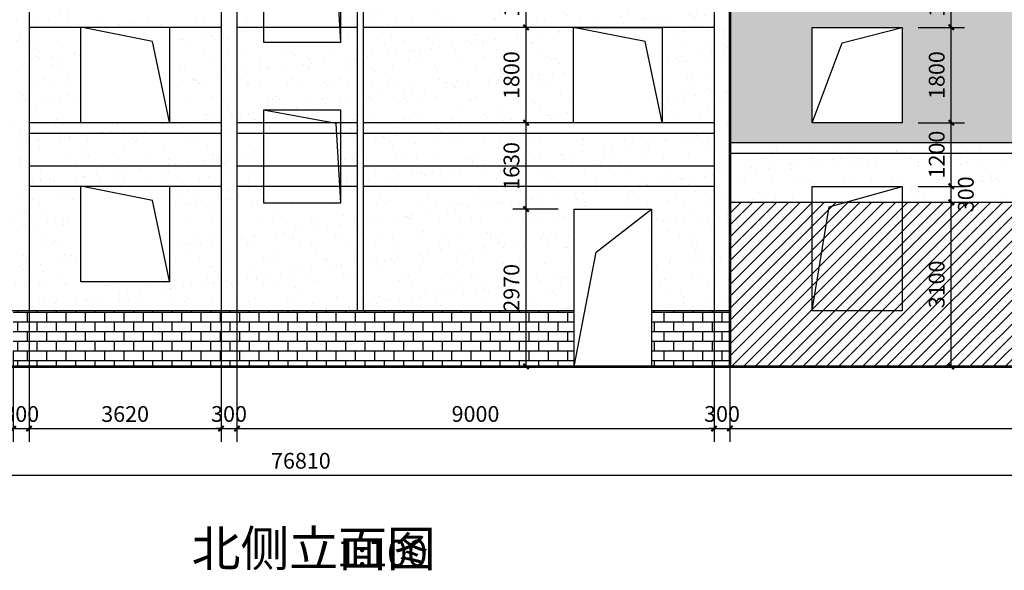
# Model space of a CAD drawing. Extents: x -205694 to 103863, y -195272 to 220204.
# Drawn here: x -162826 to -144251, y -17063 to -6673 of the extents above; entities that cross this region are included whole.
import ezdxf

# ---------------------------------------------------------------- set-up
doc = ezdxf.new("R2010")
doc.units = 0
doc.header["$LTSCALE"] = 1000
doc.header["$MEASUREMENT"] = 0
for name, color, linetype in [('DIM_SYMB', 3, 'Continuous'), ('PDF_几何图形', 7, 'Continuous'), ('PUB_DIM', 3, 'Continuous'), ('WINDOW', 4, 'Continuous'), ('填充1', 13, 'Continuous')]:
    doc.layers.add(name, color=color, linetype=linetype)
doc.styles.add('_TCH_DIM_T3', font='SIMPLEX', dxfattribs={"width": 0.705882, "bigfont": 'GBCBIG'})
doc.styles.get("Standard").update_dxf_attribs({"font": 'gbenor.shx', "bigfont": 'gbcbig.shx'})
doc.dimstyles.new('_TCH_ARCH&&100', dxfattribs={"dimtxt": 297.5, "dimasz": 100, "dimexe": 250, "dimexo": 300, "dimgap": 126.25, "dimtad": 1, "dimdec": 0, "dimzin": 0, "dimdsep": 46, "dimtxsty": '_TCH_DIM_T3', "dimblk": 'ARCHTICK', "dimcen": 0.09, "dimclrt": 7, "dimazin": 2, "dimtfac": 1, "dimtdec": 0, "dimtix": 1, "dimtmove": 2, "dimatfit": 3, "dimfxl": 0, "dimtolj": 1, "dimtzin": 0, "dimarcsym": 0})
pattern_1 = [(37.5, (0, 0), (-18.898, 578.0471), [0, -456, 0, -510, 0, -487.5]), (7.5, (0, 0), (530.933, 846.644), [0, -246, 0, -411, 0, -157.5]), (327.5, (-369, 0), (934.2426, 1.6977), [0, -150, 0, -540, 0, -705]), (317.5, (-369, 0), (901.838, 263.3027), [0, -75, 0, -354, 0, -405])]
pattern_2 = [(0, (0, 0), (0, 181.9656), []), (90, (0, 0), (-181.9656, 181.9656), [181.9656, -181.9656])]

# ---------------------------------------------------------------- blocks, each defined once
blk = doc.blocks.new('_ArchTick')
at = {"color": 0, "linetype": 'ByBlock', "const_width": 0.4}
blk.add_lwpolyline([(-0.5, -0.5), (0.5, 0.5)], dxfattribs=at)
blk = doc.blocks.new('*D325')
at = {"layer": 'Defpoints', "color": 0, "transparency": 16777216}
for p in [(-146176, -5518), (-145252, -5518), (-146176, -6818)]:
    blk.add_point(p, dxfattribs=at)
at = {"layer": 'PUB_DIM', "color": 0, "lineweight": -2, "transparency": 16777216}
for p, q in [((-145876, -5518), (-145002, -5518)), ((-145252, -6818), (-145252, -5518)), ((-145876, -6818), (-145002, -6818))]:
    blk.add_line(p, q, dxfattribs=at)
at = {"layer": 'PUB_DIM', "color": 0, "lineweight": -2, "transparency": 16777216, "xscale": 100, "yscale": 100, "zscale": 100}
for p, rotation in [((-145252, -5518), 90), ((-145252, -6818), 270)]:
    blk.add_blockref('_ArchTick', p, dxfattribs=dict(at, rotation=rotation))
at = {"layer": 'PUB_DIM', "color": 7, "transparency": 16777216, "insert": (-145527, -6168), "char_height": 297.5, "attachment_point": 5, "rotation": 90, "style": '_TCH_DIM_T3'}
blk.add_mtext('\\A1;1300', dxfattribs=at)
blk = doc.blocks.new('*D326')
at = {"layer": 'Defpoints', "color": 0, "transparency": 16777216}
for p in [(-146176, -6818), (-145252, -6818), (-146176, -8618)]:
    blk.add_point(p, dxfattribs=at)
at = {"layer": 'PUB_DIM', "color": 0, "lineweight": -2, "transparency": 16777216}
for p, q in [((-145876, -6818), (-145002, -6818)), ((-145252, -8618), (-145252, -6818)), ((-145876, -8618), (-145002, -8618))]:
    blk.add_line(p, q, dxfattribs=at)
at = {"layer": 'PUB_DIM', "color": 0, "lineweight": -2, "transparency": 16777216, "xscale": 100, "yscale": 100, "zscale": 100}
for p, rotation in [((-145252, -6818), 90), ((-145252, -8618), 270)]:
    blk.add_blockref('_ArchTick', p, dxfattribs=dict(at, rotation=rotation))
at = {"layer": 'PUB_DIM', "color": 7, "transparency": 16777216, "insert": (-145527, -7718), "char_height": 297.5, "attachment_point": 5, "rotation": 90, "style": '_TCH_DIM_T3'}
blk.add_mtext('\\A1;1800', dxfattribs=at)
blk = doc.blocks.new('*D327')
at = {"layer": 'Defpoints', "color": 0, "transparency": 16777216}
for p in [(-146176, -8618), (-145252, -8618), (-146176, -9818)]:
    blk.add_point(p, dxfattribs=at)
at = {"layer": 'PUB_DIM', "color": 0, "lineweight": -2, "transparency": 16777216}
for p, q in [((-145876, -8618), (-145002, -8618)), ((-145252, -9818), (-145252, -8618)), ((-145876, -9818), (-145002, -9818))]:
    blk.add_line(p, q, dxfattribs=at)
at = {"layer": 'PUB_DIM', "color": 0, "lineweight": -2, "transparency": 16777216, "xscale": 100, "yscale": 100, "zscale": 100}
for p, rotation in [((-145252, -8618), 90), ((-145252, -9818), 270)]:
    blk.add_blockref('_ArchTick', p, dxfattribs=dict(at, rotation=rotation))
at = {"layer": 'PUB_DIM', "color": 7, "transparency": 16777216, "insert": (-145527, -9218), "char_height": 297.5, "attachment_point": 5, "rotation": 90, "style": '_TCH_DIM_T3'}
blk.add_mtext('\\A1;1200', dxfattribs=at)
blk = doc.blocks.new('*D328')
at = {"layer": 'Defpoints', "color": 0, "transparency": 16777216}
for p in [(-146176, -9818), (-145252, -9818), (-146176, -10118)]:
    blk.add_point(p, dxfattribs=at)
at = {"layer": 'PUB_DIM', "color": 0, "lineweight": -2, "transparency": 16777216}
for p, q in [((-145876, -9818), (-145002, -9818)), ((-145252, -10118), (-145252, -9818)), ((-145876, -10118), (-145002, -10118))]:
    blk.add_line(p, q, dxfattribs=at)
at = {"layer": 'PUB_DIM', "color": 0, "lineweight": -2, "transparency": 16777216, "xscale": 100, "yscale": 100, "zscale": 100}
for p, rotation in [((-145252, -9818), 90), ((-145252, -10118), 270)]:
    blk.add_blockref('_ArchTick', p, dxfattribs=dict(at, rotation=rotation))
at = {"layer": 'PUB_DIM', "color": 7, "transparency": 16777216, "insert": (-144977, -9968), "char_height": 297.5, "attachment_point": 5, "rotation": 90, "style": '_TCH_DIM_T3'}
blk.add_mtext('\\A1;300', dxfattribs=at)
blk = doc.blocks.new('*D329')
at = {"layer": 'Defpoints', "color": 0, "transparency": 16777216}
for p in [(-146176, -10118), (-145252, -10118), (-146176, -13218)]:
    blk.add_point(p, dxfattribs=at)
at = {"layer": 'PUB_DIM', "color": 0, "lineweight": -2, "transparency": 16777216}
for p, q in [((-145876, -10118), (-145002, -10118)), ((-145252, -13218), (-145252, -10118)), ((-145876, -13218), (-145002, -13218))]:
    blk.add_line(p, q, dxfattribs=at)
at = {"layer": 'PUB_DIM', "color": 0, "lineweight": -2, "transparency": 16777216, "xscale": 100, "yscale": 100, "zscale": 100}
for p, rotation in [((-145252, -10118), 90), ((-145252, -13218), 270)]:
    blk.add_blockref('_ArchTick', p, dxfattribs=dict(at, rotation=rotation))
at = {"layer": 'PUB_DIM', "color": 7, "transparency": 16777216, "insert": (-145527, -11668), "char_height": 297.5, "attachment_point": 5, "rotation": 90, "style": '_TCH_DIM_T3'}
blk.add_mtext('\\A1;3100', dxfattribs=at)
blk = doc.blocks.new('*D384')
at = {"layer": 'Defpoints', "color": 0, "transparency": 16777216}
for p in [(-153274, -5519), (-152368, -5519), (-152368, -6818)]:
    blk.add_point(p, dxfattribs=at)
at = {"layer": 'PUB_DIM', "color": 0, "lineweight": -2, "transparency": 16777216}
for p, q in [((-152668, -5519), (-153524, -5519)), ((-153274, -6818), (-153274, -5519)), ((-152668, -6818), (-153524, -6818))]:
    blk.add_line(p, q, dxfattribs=at)
at = {"layer": 'PUB_DIM', "color": 0, "lineweight": -2, "transparency": 16777216, "xscale": 100, "yscale": 100, "zscale": 100}
for p, rotation in [((-153274, -5519), 90), ((-153274, -6818), 270)]:
    blk.add_blockref('_ArchTick', p, dxfattribs=dict(at, rotation=rotation))
at = {"layer": 'PUB_DIM', "color": 7, "transparency": 16777216, "insert": (-153549, -6169), "char_height": 297.5, "attachment_point": 5, "rotation": 90, "style": '_TCH_DIM_T3'}
blk.add_mtext('\\A1;1300', dxfattribs=at)
blk = doc.blocks.new('*D385')
at = {"layer": 'Defpoints', "color": 0, "transparency": 16777216}
for p in [(-153274, -6818), (-152368, -6818), (-152368, -8619)]:
    blk.add_point(p, dxfattribs=at)
at = {"layer": 'PUB_DIM', "color": 0, "lineweight": -2, "transparency": 16777216}
for p, q in [((-152668, -6818), (-153524, -6818)), ((-153274, -8619), (-153274, -6818)), ((-152668, -8619), (-153524, -8619))]:
    blk.add_line(p, q, dxfattribs=at)
at = {"layer": 'PUB_DIM', "color": 0, "lineweight": -2, "transparency": 16777216, "xscale": 100, "yscale": 100, "zscale": 100}
for p, rotation in [((-153274, -6818), 90), ((-153274, -8619), 270)]:
    blk.add_blockref('_ArchTick', p, dxfattribs=dict(at, rotation=rotation))
at = {"layer": 'PUB_DIM', "color": 7, "transparency": 16777216, "insert": (-153549, -7719), "char_height": 297.5, "attachment_point": 5, "rotation": 90, "style": '_TCH_DIM_T3'}
blk.add_mtext('\\A1;1800', dxfattribs=at)
blk = doc.blocks.new('*D386')
at = {"layer": 'Defpoints', "color": 0, "transparency": 16777216}
for p in [(-153274, -8619), (-152368, -8619), (-152368, -10248)]:
    blk.add_point(p, dxfattribs=at)
at = {"layer": 'PUB_DIM', "color": 0, "lineweight": -2, "transparency": 16777216}
for p, q in [((-152668, -8619), (-153524, -8619)), ((-153274, -10248), (-153274, -8619)), ((-152668, -10248), (-153524, -10248))]:
    blk.add_line(p, q, dxfattribs=at)
at = {"layer": 'PUB_DIM', "color": 0, "lineweight": -2, "transparency": 16777216, "xscale": 100, "yscale": 100, "zscale": 100}
for p, rotation in [((-153274, -8619), 90), ((-153274, -10248), 270)]:
    blk.add_blockref('_ArchTick', p, dxfattribs=dict(at, rotation=rotation))
at = {"layer": 'PUB_DIM', "color": 7, "transparency": 16777216, "insert": (-153549, -9433), "char_height": 297.5, "attachment_point": 5, "rotation": 90, "style": '_TCH_DIM_T3'}
blk.add_mtext('\\A1;1630', dxfattribs=at)
blk = doc.blocks.new('*D387')
at = {"layer": 'Defpoints', "color": 0, "transparency": 16777216}
for p in [(-153274, -10248), (-152368, -10248), (-152368, -13218)]:
    blk.add_point(p, dxfattribs=at)
at = {"layer": 'PUB_DIM', "color": 0, "lineweight": -2, "transparency": 16777216}
for p, q in [((-152668, -10248), (-153524, -10248)), ((-153274, -13218), (-153274, -10248)), ((-152668, -13218), (-153524, -13218))]:
    blk.add_line(p, q, dxfattribs=at)
at = {"layer": 'PUB_DIM', "color": 0, "lineweight": -2, "transparency": 16777216, "xscale": 100, "yscale": 100, "zscale": 100}
for p, rotation in [((-153274, -10248), 90), ((-153274, -13218), 270)]:
    blk.add_blockref('_ArchTick', p, dxfattribs=dict(at, rotation=rotation))
at = {"layer": 'PUB_DIM', "color": 7, "transparency": 16777216, "insert": (-153549, -11733), "char_height": 297.5, "attachment_point": 5, "rotation": 90, "style": '_TCH_DIM_T3'}
blk.add_mtext('\\A1;2970', dxfattribs=at)
blk = doc.blocks.new('*D435')
at = {"layer": 'Defpoints', "color": 0, "transparency": 16777216}
for p in [(-162947, -12623), (-162647, -12623), (-162647, -14389)]:
    blk.add_point(p, dxfattribs=at)
at = {"layer": 'PUB_DIM', "color": 0, "lineweight": -2, "transparency": 16777216}
for p, q in [((-162947, -12923), (-162947, -14639)), ((-162647, -12923), (-162647, -14639)), ((-162947, -14389), (-163047, -14389)), ((-162947, -14389), (-162647, -14389)), ((-162647, -14389), (-162547, -14389))]:
    blk.add_line(p, q, dxfattribs=at)
at = {"layer": 'PUB_DIM', "color": 0, "lineweight": -2, "transparency": 16777216, "xscale": 100, "yscale": 100, "zscale": 100}
for p, rotation in [((-162947, -14389), 0.003316586048995873), ((-162647, -14389), 180.003316586049)]:
    blk.add_blockref('_ArchTick', p, dxfattribs=dict(at, rotation=rotation))
at = {"layer": 'PUB_DIM', "color": 7, "transparency": 16777216, "insert": (-162797, -14114), "char_height": 297.5, "attachment_point": 5, "rotation": 0.0033, "style": '_TCH_DIM_T3'}
blk.add_mtext('\\A1;300', dxfattribs=at)
blk = doc.blocks.new('*D436')
at = {"layer": 'Defpoints', "color": 0, "transparency": 16777216}
for p in [(-162647, -12623), (-159027, -12623), (-159027, -14388)]:
    blk.add_point(p, dxfattribs=at)
at = {"layer": 'PUB_DIM', "color": 0, "lineweight": -2, "transparency": 16777216}
for p, q in [((-162647, -12923), (-162647, -14639)), ((-159027, -12923), (-159027, -14638)), ((-162647, -14389), (-159027, -14388))]:
    blk.add_line(p, q, dxfattribs=at)
at = {"layer": 'PUB_DIM', "color": 0, "lineweight": -2, "transparency": 16777216, "xscale": 100, "yscale": 100, "zscale": 100}
for p, rotation in [((-162647, -14389), 180.0033165860493), ((-159027, -14388), 0.003316586049267641)]:
    blk.add_blockref('_ArchTick', p, dxfattribs=dict(at, rotation=rotation))
at = {"layer": 'PUB_DIM', "color": 7, "transparency": 16777216, "insert": (-160837, -14114), "char_height": 297.5, "attachment_point": 5, "rotation": 0.0033, "style": '_TCH_DIM_T3'}
blk.add_mtext('\\A1;3620', dxfattribs=at)
blk = doc.blocks.new('*D437')
at = {"layer": 'Defpoints', "color": 0, "transparency": 16777216}
for p in [(-159027, -12623), (-158727, -12623), (-158727, -14388)]:
    blk.add_point(p, dxfattribs=at)
at = {"layer": 'PUB_DIM', "color": 0, "lineweight": -2, "transparency": 16777216}
for p, q in [((-159027, -12923), (-159027, -14638)), ((-158727, -12923), (-158727, -14638)), ((-159027, -14388), (-159127, -14388)), ((-159027, -14388), (-158727, -14388)), ((-158727, -14388), (-158627, -14388))]:
    blk.add_line(p, q, dxfattribs=at)
at = {"layer": 'PUB_DIM', "color": 0, "lineweight": -2, "transparency": 16777216, "xscale": 100, "yscale": 100, "zscale": 100}
for p, rotation in [((-159027, -14388), 0.003316586049315617), ((-158727, -14388), 180.0033165860494)]:
    blk.add_blockref('_ArchTick', p, dxfattribs=dict(at, rotation=rotation))
at = {"layer": 'PUB_DIM', "color": 7, "transparency": 16777216, "insert": (-158877, -14113), "char_height": 297.5, "attachment_point": 5, "rotation": 0.0033, "style": '_TCH_DIM_T3'}
blk.add_mtext('\\A1;300', dxfattribs=at)
blk = doc.blocks.new('*D438')
at = {"layer": 'Defpoints', "color": 0, "transparency": 16777216}
for p in [(-158727, -12623), (-149727, -12622), (-149727, -14388)]:
    blk.add_point(p, dxfattribs=at)
at = {"layer": 'PUB_DIM', "color": 0, "lineweight": -2, "transparency": 16777216}
for p, q in [((-158727, -12923), (-158727, -14638)), ((-149727, -12922), (-149727, -14638)), ((-158727, -14388), (-149727, -14388))]:
    blk.add_line(p, q, dxfattribs=at)
at = {"layer": 'PUB_DIM', "color": 0, "lineweight": -2, "transparency": 16777216, "xscale": 100, "yscale": 100, "zscale": 100}
for p, rotation in [((-158727, -14388), 180.0033165860493), ((-149727, -14388), 0.003316586049254918)]:
    blk.add_blockref('_ArchTick', p, dxfattribs=dict(at, rotation=rotation))
at = {"layer": 'PUB_DIM', "color": 7, "transparency": 16777216, "insert": (-154227, -14113), "char_height": 297.5, "attachment_point": 5, "rotation": 0.0033, "style": '_TCH_DIM_T3'}
blk.add_mtext('\\A1;9000', dxfattribs=at)
blk = doc.blocks.new('*D439')
at = {"layer": 'Defpoints', "color": 0, "transparency": 16777216}
for p in [(-149727, -12622), (-149427, -12622), (-149427, -14388)]:
    blk.add_point(p, dxfattribs=at)
at = {"layer": 'PUB_DIM', "color": 0, "lineweight": -2, "transparency": 16777216}
for p, q in [((-149727, -12922), (-149727, -14638)), ((-149427, -12922), (-149427, -14638)), ((-149727, -14388), (-149827, -14388)), ((-149727, -14388), (-149427, -14388)), ((-149427, -14388), (-149327, -14388))]:
    blk.add_line(p, q, dxfattribs=at)
at = {"layer": 'PUB_DIM', "color": 0, "lineweight": -2, "transparency": 16777216, "xscale": 100, "yscale": 100, "zscale": 100}
for p, rotation in [((-149727, -14388), 0.003316586049235682), ((-149427, -14388), 180.0033165860493)]:
    blk.add_blockref('_ArchTick', p, dxfattribs=dict(at, rotation=rotation))
at = {"layer": 'PUB_DIM', "color": 7, "transparency": 16777216, "insert": (-149577, -14113), "char_height": 297.5, "attachment_point": 5, "rotation": 0.0033, "style": '_TCH_DIM_T3'}
blk.add_mtext('\\A1;300', dxfattribs=at)
blk = doc.blocks.new('*D440')
at = {"layer": 'Defpoints', "color": 0, "transparency": 16777216}
for p in [(-149427, -12622), (-118227, -12620), (-118227, -14386)]:
    blk.add_point(p, dxfattribs=at)
at = {"layer": 'PUB_DIM', "color": 0, "lineweight": -2, "transparency": 16777216}
for p, q in [((-149427, -12922), (-149427, -14638)), ((-118227, -12920), (-118227, -14636)), ((-149427, -14388), (-118227, -14386))]:
    blk.add_line(p, q, dxfattribs=at)
at = {"layer": 'PUB_DIM', "color": 0, "lineweight": -2, "transparency": 16777216, "xscale": 100, "yscale": 100, "zscale": 100}
for p, rotation in [((-149427, -14388), 180.0033165860493), ((-118227, -14386), 0.003316586049254918)]:
    blk.add_blockref('_ArchTick', p, dxfattribs=dict(at, rotation=rotation))
at = {"layer": 'PUB_DIM', "color": 7, "transparency": 16777216, "insert": (-133827, -14112), "char_height": 297.5, "attachment_point": 5, "rotation": 0.0033, "style": '_TCH_DIM_T3'}
blk.add_mtext('\\A1;31200', dxfattribs=at)
blk = doc.blocks.new('*D464')
at = {"layer": 'Defpoints', "color": 0, "transparency": 16777216}
for p in [(-195037, -13168), (-118227, -13168), (-118227, -15271)]:
    blk.add_point(p, dxfattribs=at)
at = {"layer": 'PUB_DIM', "color": 0, "lineweight": -2, "transparency": 16777216}
for p, q in [((-195037, -13468), (-195037, -15521)), ((-118227, -13468), (-118227, -15521)), ((-195037, -15271), (-118227, -15271))]:
    blk.add_line(p, q, dxfattribs=at)
at = {"layer": 'PUB_DIM', "color": 0, "lineweight": -2, "transparency": 16777216, "xscale": 100, "yscale": 100, "zscale": 100, "rotation": 180}
blk.add_blockref('_ArchTick', (-195037, -15271), dxfattribs=at)
at = {"layer": 'PUB_DIM', "color": 0, "lineweight": -2, "transparency": 16777216, "xscale": 100, "yscale": 100, "zscale": 100}
blk.add_blockref('_ArchTick', (-118227, -15271), dxfattribs=at)
at = {"layer": 'PUB_DIM', "color": 7, "transparency": 16777216, "insert": (-157521, -14996), "char_height": 297.5, "attachment_point": 5, "style": '_TCH_DIM_T3'}
blk.add_mtext('\\A1;76810', dxfattribs=at)

msp = doc.modelspace()

# ---------------------------------------------------------------- hatches: boundary and pattern name
h = msp.add_hatch()
h.set_pattern_fill('ANSI31', color=256, scale=100)
h.set_pattern_definition([(45, (109719.52, -104554.55), (-112.2532, 112.2532), [])])
h.paths.add_polyline_path([(-149426.8, -10118.3), (-118226.6, -10118.3), (-118226.6, -13218.3), (-149426.8, -13218.3)])
h = msp.add_hatch()
h.set_pattern_fill('AR-B816', color=256, scale=150)
h.set_pattern_definition(pattern_2)
h.paths.add_polyline_path([(-162646.8, -12168.3), (-162946.8, -12168.3), (-162946.8, -13218.3), (-162646.8, -13218.3)])
h = msp.add_hatch()
h.set_pattern_fill('AR-B816', color=256, scale=150)
h.set_pattern_definition(pattern_2)
h.paths.add_polyline_path([(-159026.8, -12168.3), (-162646.8, -12168.3), (-162646.8, -13218.3), (-159026.8, -13218.3)])
h = msp.add_hatch()
h.set_pattern_fill('AR-B816', color=256, scale=150)
h.set_pattern_definition(pattern_2)
h.paths.add_polyline_path([(-158726.8, -12168.3), (-159026.8, -12168.3), (-159026.8, -13218.3), (-158726.8, -13218.3)])
h = msp.add_hatch()
h.set_pattern_fill('AR-B816', color=256, scale=150)
h.set_pattern_definition(pattern_2)
h.paths.add_polyline_path([(-152368, -12168.3), (-158726.8, -12168.3), (-158726.8, -13218.3), (-152368, -13218.3)])
h = msp.add_hatch()
h.set_pattern_fill('AR-B816', color=256, scale=150)
h.set_pattern_definition(pattern_2)
h.paths.add_polyline_path([(-149726.8, -12168.3), (-150908, -12168.3), (-150908, -13218.3), (-149726.8, -13218.3)])
h = msp.add_hatch()
h.set_pattern_fill('AR-B816', color=256, scale=150)
h.set_pattern_definition(pattern_2)
h.paths.add_polyline_path([(-149426.8, -12168.3), (-149726.8, -12168.3), (-149726.8, -13218.3), (-149426.8, -13218.3)])
at = {"layer": '填充1'}
h = msp.add_hatch(dxfattribs=at)
h.set_pattern_fill('粉刷', color=256, scale=150)
h.set_pattern_definition(pattern_1)
h.paths.add_polyline_path([(-125862.5, 2864.2), (-125949.2, 3111.5), (-125660.1, 3111.5), (-125746.8, 2864.2), (-125746.8, -8998.3), (-125426.6, -8998.3), (-125426.6, -8618.3), (-125426.6, -6818.3), (-118226.6, -6818.3), (-118226.6, -5219), (-125426.6, -5219), (-125426.6, -3719), (-118226.6, -3719), (-118226.6, -2117.1), (-125426.6, -2117.1), (-125426.6, -617.1), (-118226.6, -617.1), (-118226.6, 682.5), (-125426.6, 682.5), (-125426.6, 2482.7), (-118226.6, 2482.7), (-118226.6, 3831.7), (-132726.6, 3831.7), (-132726.6, 5131.3), (-137076.6, 5131.3), (-137076.6, 4131.7), (-145076.9, 4131.7), (-145076.9, 5131.3), (-149426.8, 5131.3), (-149426.8, -8998.3), (-125862.5, -8998.3)])
h.paths.add_polyline_path([(-135976.9, -618.4), (-134276.5, -618.4), (-134276.5, -2418.3), (-135976.9, -2418.3)], flags=16)
h.paths.add_polyline_path([(-135976.9, 681.7), (-135976.9, 3031.6), (-134276.5, 3031.6), (-134276.5, 681.7)], flags=16)
h.paths.add_polyline_path([(-138577.2, -618.4), (-138577.2, -2418.3), (-140326.9, -2418.3), (-140326.9, -618.4)], flags=16)
h.paths.add_polyline_path([(-138577.2, 681.7), (-140326.9, 681.7), (-140326.9, 2481.6), (-138577.2, 2481.6)], flags=16)
h.paths.add_polyline_path([(-135976.9, -3718.4), (-134276.5, -3718.4), (-134276.5, -5518.3), (-135976.9, -5518.3)], flags=16)
h.paths.add_polyline_path([(-138577.2, -3718.4), (-138577.2, -5518.3), (-140326.9, -5518.3), (-140326.9, -3718.4)], flags=16)
h.paths.add_polyline_path([(-141906.9, -618.4), (-141906.9, -2418.3), (-143656.6, -2418.3), (-143656.6, -618.4)], flags=16)
h.paths.add_polyline_path([(-141906.9, 681.7), (-143656.6, 681.7), (-143656.6, 2481.6), (-141906.9, 2481.6)], flags=16)
h.paths.add_polyline_path([(-141906.9, -3718.4), (-141906.9, -5518.3), (-143656.6, -5518.3), (-143656.6, -3718.4)], flags=16)
h.paths.add_polyline_path([(-135976.9, -6818.4), (-134276.5, -6818.4), (-134276.5, -8618.3), (-135976.9, -8618.3)], flags=16)
h.paths.add_polyline_path([(-130476.7, -617.1), (-128806.2, -617.1), (-128806.2, -2408.4), (-128804.3, -2417.3), (-130476.7, -2417.3)], flags=16)
h.paths.add_polyline_path([(-130476.7, 682.5), (-130476.7, 2482.7), (-128806.2, 2482.7), (-128806.2, 691.4), (-128804.3, 682.5)], flags=16)
h.paths.add_polyline_path([(-138577.2, -6818.4), (-138577.2, -8618.3), (-140326.9, -8618.3), (-140326.9, -6818.4)], flags=16)
h.paths.add_polyline_path([(-130476.7, -3718), (-128806.2, -3718), (-128806.2, -5509.3), (-128804.3, -5518.2), (-130476.7, -5518.2)], flags=16)
h.paths.add_polyline_path([(-141906.9, -6818.4), (-141906.9, -8618.3), (-143656.6, -8618.3), (-143656.6, -6818.4)], flags=16)
h.paths.add_polyline_path([(-130476.7, -6817.5), (-128806.2, -6817.5), (-128806.2, -8608.8), (-128804.3, -8617.7), (-130476.7, -8617.7)], flags=16)
h.paths.add_polyline_path([(-146176.5, -618.4), (-146176.5, -2418.3), (-147876.9, -2418.3), (-147876.9, -618.4)], flags=16)
h.paths.add_polyline_path([(-146176.5, 681.7), (-147876.9, 681.7), (-147876.9, 3031.6), (-146176.5, 3031.6)], flags=16)
h.paths.add_polyline_path([(-146176.5, -3718.4), (-146176.5, -5518.3), (-147876.9, -5518.3), (-147876.9, -3718.4)], flags=16)
h.paths.add_polyline_path([(-146176.5, -6818.4), (-146176.5, -8618.3), (-147876.9, -8618.3), (-147876.9, -6818.4)], flags=16)
h.paths.add_polyline_path([(-123089.5, -6443), (-123089.5, -5594.2), (-123535.7, -5594.2), (-123535.7, -6443)], flags=24)
h.paths.add_polyline_path([(-123089.5, -3342.4), (-123089.5, -2493.6), (-123535.7, -2493.6), (-123535.7, -3342.4)], flags=24)
h.paths.add_polyline_path([(-123089.5, -391.7), (-123089.5, 457.1), (-123535.7, 457.1), (-123535.7, -391.7)], flags=24)
h.paths.add_polyline_path([(-128010.9, -9642.1), (-128010.9, -8793.4), (-128457.1, -8793.4), (-128457.1, -9642.1)], flags=9)
h.paths.add_polyline_path([(-128010.9, -8142), (-128010.9, -7293.2), (-128457.1, -7293.2), (-128457.1, -8142)], flags=24)
h.paths.add_polyline_path([(-128010.9, -6592.2), (-128010.9, -5743.5), (-128457.1, -5743.5), (-128457.1, -6592.2)], flags=24)
h.paths.add_polyline_path([(-128010.9, -5042.5), (-128010.9, -4193.7), (-128457.1, -4193.7), (-128457.1, -5042.5)], flags=24)
h.paths.add_polyline_path([(-128010.9, -3492), (-128010.9, -2643.3), (-128457.1, -2643.3), (-128457.1, -3492)], flags=24)
h.paths.add_polyline_path([(-128010.9, -1941.5), (-128010.9, -1092.8), (-128457.1, -1092.8), (-128457.1, -1941.5)], flags=24)
h.paths.add_polyline_path([(-128010.9, -391.7), (-128010.9, 457.1), (-128457.1, 457.1), (-128457.1, -391.7)], flags=24)
h.paths.add_polyline_path([(-128010.9, 1158.2), (-128010.9, 2007), (-128457.1, 2007), (-128457.1, 1158.2)], flags=24)
h.paths.add_polyline_path([(-145304.2, -9642.7), (-145304.2, -8794), (-145750.5, -8794), (-145750.5, -9642.7)], flags=9)
h.paths.add_polyline_path([(-145304.2, -8142.7), (-145304.2, -7294), (-145750.5, -7294), (-145750.5, -8142.7)], flags=24)
h.paths.add_polyline_path([(-145304.2, -6592.7), (-145304.2, -5744), (-145750.5, -5744), (-145750.5, -6592.7)], flags=24)
h.paths.add_polyline_path([(-145304.2, -5042.7), (-145304.2, -4194), (-145750.5, -4194), (-145750.5, -5042.7)], flags=24)
h.paths.add_polyline_path([(-145304.2, -3492.7), (-145304.2, -2644), (-145750.5, -2644), (-145750.5, -3492.7)], flags=24)
h.paths.add_polyline_path([(-145304.2, -1942.7), (-145304.2, -1094), (-145750.5, -1094), (-145750.5, -1942.7)], flags=24)
h.paths.add_polyline_path([(-145304.2, -392.7), (-145304.2, 456), (-145750.5, 456), (-145750.5, -392.7)], flags=24)
h.paths.add_polyline_path([(-145304.2, 1412.3), (-145304.2, 2301), (-145750.5, 2301), (-145750.5, 1412.3)], flags=24)
h.paths.add_polyline_path([(-145304.2, 3657.1), (-145304.2, 4505.8), (-145750.5, 4505.8), (-145750.5, 3657.1)], flags=24)
h.paths.add_polyline_path([(-132820.9, 4759.6), (-131932.2, 4759.6), (-131932.2, 5205.9), (-132820.9, 5205.9)], flags=9)
h.paths.add_polyline_path([(-135551.1, 4759.6), (-134702.3, 4759.6), (-134702.3, 5205.9), (-135551.1, 5205.9)], flags=9)
h.paths.add_polyline_path([(-137721.4, 4759.6), (-136832.7, 4759.6), (-136832.7, 5205.9), (-137721.4, 5205.9)], flags=9)
h.paths.add_polyline_path([(-145360.9, 4759.6), (-144472.2, 4759.6), (-144472.2, 5205.9), (-145360.9, 5205.9)], flags=9)
h.paths.add_polyline_path([(-147451.1, 4759.6), (-146602.3, 4759.6), (-146602.3, 5205.9), (-147451.1, 5205.9)], flags=9)
h.paths.add_polyline_path([(-149076.2, 4759.6), (-148227.5, 4759.6), (-148227.5, 5205.9), (-149076.2, 5205.9)], flags=9)
h.paths.add_polyline_path([(-149921.2, 4209.6), (-149232.4, 4209.6), (-149232.4, 4655.9), (-149921.2, 4655.9)], flags=9)
h = msp.add_hatch(dxfattribs=at)
h.set_pattern_fill('粉刷', color=256, scale=150)
h.set_pattern_definition(pattern_1)
h.paths.add_polyline_path([(-162646.8, 3831.7), (-162946.8, 3831.7), (-162946.8, -12168.3), (-162646.8, -12168.3)])
h = msp.add_hatch(dxfattribs=at)
h.set_pattern_fill('粉刷', color=256, scale=150)
h.set_pattern_definition(pattern_1)
h.paths.add_polyline_path([(-159026.8, 3831.7), (-162646.8, 3831.7), (-162646.8, 2863.4), (-159026.8, 2863.4)])
h.paths.add_polyline_path([(-159026.8, 2863.4), (-162646.8, 2863.4), (-162646.8, 2483.4), (-159026.8, 2483.4)])
h.paths.add_polyline_path([(-159026.8, 2483.4), (-159026.8, -237.3), (-162646.8, -237.3), (-162646.8, 2483.4)])
h.paths.add_polyline_path([(-160001.6, 691.4), (-159999.7, 682.5), (-161672, 682.5), (-161672, 2482.7), (-160001.6, 2482.7)], flags=16)
h.paths.add_polyline_path([(-159026.8, -237.3), (-162646.8, -237.3), (-162646.8, -617.3), (-161672, -617.3), (-161672, -617.1), (-160001.6, -617.1), (-159026.8, -617.3)])
h.paths.add_polyline_path([(-159026.8, -617.3), (-160001.6, -617.3), (-160001.6, -2408.4), (-159999.7, -2417.3), (-161672, -2417.3), (-161672, -617.3), (-162646.8, -617.3), (-162646.8, -3338.3), (-159026.8, -3338.3)])
h.paths.add_polyline_path([(-159026.8, -3338.3), (-162646.8, -3338.3), (-162646.8, -3718.3), (-161672, -3718.3), (-161672, -3718), (-160001.6, -3718), (-159026.8, -3718.3)])
h.paths.add_polyline_path([(-159026.8, -3718.3), (-160001.6, -3718.3), (-160001.6, -5509.3), (-159999.7, -5518.2), (-161672, -5518.2), (-161672, -3718.3), (-162646.8, -3718.3), (-162646.8, -6437.8), (-159026.8, -6437.8)])
h.paths.add_polyline_path([(-159026.8, -6437.8), (-162646.8, -6437.8), (-162646.8, -6817.8), (-161672, -6817.8), (-161672, -6817.5), (-160001.6, -6817.5), (-159026.8, -6817.8)])
h.paths.add_polyline_path([(-159026.8, -6817.8), (-160001.6, -6817.8), (-160001.6, -8608.8), (-159999.7, -8617.8), (-159026.8, -8617.8)])
h.paths.add_polyline_path([(-161672, -6817.8), (-162646.8, -6817.8), (-162646.8, -8617.8), (-161672, -8617.8)])
h.paths.add_polyline_path([(-159026.8, -8617.8), (-159999.7, -8617.8), (-162646.8, -8617.8), (-162646.8, -8817.8), (-159026.8, -8817.8)])
h.paths.add_polyline_path([(-159026.8, -8817.8), (-162646.8, -8817.8), (-162646.8, -9438.1), (-159026.8, -9438.1)])
h.paths.add_polyline_path([(-159026.8, -9438.1), (-162646.8, -9438.1), (-162646.8, -9818.1), (-161672, -9818.1), (-161672, -9817.8), (-160001.6, -9817.8), (-159026.8, -9818.1)])
h.paths.add_polyline_path([(-159026.8, -9818.1), (-160001.6, -9818.1), (-160001.6, -11609.1), (-159999.7, -11618), (-161672, -11618), (-161672, -9818.1), (-162646.8, -9818.1), (-162646.8, -12168.3), (-159026.8, -12168.3)])
h = msp.add_hatch(dxfattribs=at)
h.set_pattern_fill('粉刷', color=256, scale=150)
h.set_pattern_definition(pattern_1)
h.paths.add_polyline_path([(-158726.8, 3831.7), (-159026.8, 3831.7), (-159026.8, -12168.3), (-158726.8, -12168.3)])
h = msp.add_hatch(dxfattribs=at)
h.set_pattern_fill('粉刷', color=256, scale=150)
h.set_pattern_definition(pattern_1)
h.paths.add_polyline_path([(-149726.8, 3831.7), (-158726.8, 3831.7), (-158726.8, 2861.7), (-156459.6, 2861.7), (-156459.6, 2863.4), (-156546.2, 3111.9), (-156256.3, 3111.9), (-156343.5, 2861.7), (-149726.8, 2861.7)])
h.paths.add_polyline_path([(-152377.6, 2481.7), (-156343.8, 2481.7), (-156343.8, -238.3), (-149726.8, -238.3), (-149726.8, 2481.7), (-150707.2, 2481.7), (-150707.2, 690.4), (-150705.3, 681.5), (-152377.6, 681.5)], flags=17)
h.paths.add_polyline_path([(-156459.6, 2481.7), (-158726.8, 2481.7), (-158726.8, -238.3), (-158227.2, -238.3), (-158227.2, 649.6), (-156767.2, 649.6), (-156767.2, -238.3), (-156459.6, -238.3)])
h.paths.add_polyline_path([(-156459.6, 2861.7), (-158726.8, 2861.7), (-158726.8, 2481.7), (-156459.6, 2481.7)])
h.paths.add_polyline_path([(-149726.8, 2861.7), (-156343.5, 2861.7), (-156343.8, 2861), (-156343.8, 2481.7), (-152377.6, 2481.7), (-149726.8, 2481.7)], flags=17)
h.paths.add_polyline_path([(-149726.8, -238.3), (-156343.8, -238.3), (-156343.8, -618.3), (-152377.6, -618.3), (-152377.6, -618), (-150707.2, -618), (-149726.8, -618.3)], flags=17)
h.paths.add_polyline_path([(-156819, -238.3), (-158227.2, -238.3), (-158227.2, -618.3), (-156796.2, -618.3)])
h.paths.add_polyline_path([(-158227.2, -238.3), (-158726.8, -238.3), (-158726.8, -618.3), (-158227.2, -618.3)])
h.paths.add_polyline_path([(-156459.6, -238.3), (-156767.2, -238.3), (-156767.2, -618.3), (-156459.6, -618.3)])
h.paths.add_polyline_path([(-156459.6, -618.3), (-156767.2, -618.3), (-156767.2, -1100.4), (-158227.2, -1100.4), (-158227.2, -618.3), (-158726.8, -618.3), (-158726.8, -3338.3), (-158227.2, -3338.3), (-158227.2, -2318.6), (-156767.2, -2318.6), (-156767.2, -3338.3), (-156459.6, -3338.3)])
h.paths.add_polyline_path([(-152377.6, -618.3), (-156343.8, -618.3), (-156343.8, -3338.3), (-149726.8, -3338.3), (-149726.8, -618.3), (-150707.2, -618.3), (-150707.2, -2409.3), (-150705.3, -2418.2), (-152377.6, -2418.2)], flags=17)
h.paths.add_polyline_path([(-149726.8, -6437.8), (-156343.8, -6437.8), (-156343.8, -3718.3), (-149726.8, -3718.3)], flags=16)
h.paths.add_polyline_path([(-152377.6, -3719), (-150707.2, -3719), (-150707.2, -5510.3), (-150705.3, -5519.2), (-152377.6, -5519.2)], flags=0)
h.paths.add_polyline_path([(-156459.6, -3718.3), (-156767.2, -3718.3), (-156767.2, -4068.6), (-158227.2, -4068.6), (-158227.2, -3718.3), (-158726.8, -3718.3), (-158726.8, -6437.8), (-158227.2, -6437.8), (-158227.2, -5346.1), (-156767.2, -5346.1), (-156767.2, -6437.8), (-156459.6, -6437.8)])
h.paths.add_polyline_path([(-158227.2, -3338.3), (-158726.8, -3338.3), (-158726.8, -3718.3), (-158227.2, -3718.3)])
h.paths.add_polyline_path([(-156459.6, -3338.3), (-156767.2, -3338.3), (-156767.2, -3718.3), (-156459.6, -3718.3)])
h.paths.add_polyline_path([(-149726.8, -3338.3), (-156343.8, -3338.3), (-156343.8, -3718.3), (-149726.8, -3718.3)], flags=16)
h.paths.add_polyline_path([(-149426.8, 3831.7), (-149726.8, 3831.7), (-149726.8, 2861.7), (-149726.8, 2481.7), (-149726.8, -238.3), (-149726.8, -618.3), (-149726.8, -3338.3), (-156343.8, -3338.3), (-156343.8, -618.3), (-156343.8, -238.3), (-156343.8, 2481.7), (-156343.8, 2861.7), (-156343.5, 2861.7), (-156256.3, 3111.9), (-156546.2, 3111.9), (-156459, 2861.7), (-156459.6, 2861.7), (-156459.6, -12168.3), (-152368, -12168.3), (-152368, -10248.3), (-150908, -10248.3), (-150908, -12168.3), (-149426.8, -12168.3)])
h.paths.add_polyline_path([(-150707.2, -8609.8), (-150705.3, -8618.7), (-152377.6, -8618.7), (-152377.6, -6817.8), (-152381.1, -6817.8), (-152377.6, -6818.5), (-150707.2, -6818.5)], flags=16)
h.paths.add_polyline_path([(-152377.6, -5519.2), (-152377.6, -3718.3), (-152381.1, -3718.3), (-152377.6, -3719), (-150707.2, -3719), (-150707.2, -5510.3), (-150705.3, -5519.2)], flags=0)
h.paths.add_polyline_path([(-156459.6, -6817.8), (-156767.2, -6817.8), (-156767.2, -7096.1), (-158227.2, -7096.1), (-158227.2, -6817.8), (-158726.8, -6817.8), (-158726.8, -8617.8), (-158227.2, -8617.8), (-158227.2, -8381.7), (-156767.2, -8381.7), (-156767.2, -8617.8), (-156459.6, -8617.8)])
h.paths.add_polyline_path([(-158227.2, -6437.8), (-158726.8, -6437.8), (-158726.8, -6817.8), (-158227.2, -6817.8)])
h.paths.add_polyline_path([(-156459.6, -6437.8), (-156767.2, -6437.8), (-156767.2, -6817.8), (-156459.6, -6817.8)])
h.paths.add_polyline_path([(-158227.2, -8817.8), (-158726.8, -8817.8), (-158726.8, -9438.1), (-158227.2, -9438.1)])
h.paths.add_polyline_path([(-158227.2, -8617.8), (-158726.8, -8617.8), (-158726.8, -8817.8), (-158227.2, -8817.8)])
h.paths.add_polyline_path([(-156459.6, -8617.8), (-156767.2, -8617.8), (-156767.2, -8817.8), (-156459.6, -8817.8)])
h.paths.add_polyline_path([(-156459.6, -9438.1), (-156767.2, -9438.1), (-156767.2, -9818.1), (-156459.6, -9818.1)])
h.paths.add_polyline_path([(-156459.6, -8817.8), (-156767.2, -8817.8), (-156767.2, -9438.1), (-156459.6, -9438.1)])
h.paths.add_polyline_path([(-158227.2, -9438.1), (-158726.8, -9438.1), (-158726.8, -9818.1), (-158227.2, -9818.1)])
h.paths.add_polyline_path([(-156459.6, -9818.1), (-156767.2, -9818.1), (-156767.2, -10131.7), (-158227.2, -10131.7), (-158227.2, -9818.1), (-158726.8, -9818.1), (-158726.8, -12168.3), (-156459.6, -12168.3)])
h = msp.add_hatch(dxfattribs=at)
h.set_pattern_fill('粉刷', color=256, scale=150)
h.set_pattern_definition(pattern_1)
h.paths.add_polyline_path([(-125862.5, -9198.3), (-149426.8, -9198.3), (-149426.8, -10118.3), (-147876.9, -10118.3), (-147876.9, -9818.4), (-146176.5, -9818.4), (-146176.5, -10118.3), (-143632, -10118.3), (-143632, -9818.4), (-141931.5, -9818.4), (-141931.5, -10118.3), (-140302.3, -10118.3), (-140302.3, -9818.4), (-138601.9, -9818.4), (-138601.9, -10118.3), (-135977, -10118.3), (-135977, -9817.1), (-134276.5, -9817.1), (-134276.5, -10118.3), (-130476.7, -10118.3), (-130476.7, -9817.8), (-128806.2, -9817.8), (-128806.2, -10118.3), (-125862.5, -10118.3)])
h.paths.add_polyline_path([(-127460.9, -10312.4), (-127460.9, -9623.7), (-127907.1, -9623.7), (-127907.1, -10312.4)], flags=9)
h.paths.add_polyline_path([(-128010.9, -9642.1), (-128010.9, -8793.4), (-128457.1, -8793.4), (-128457.1, -9642.1)], flags=9)
h.paths.add_polyline_path([(-144754.2, -10312.7), (-144754.2, -9624), (-145200.5, -9624), (-145200.5, -10312.7)], flags=9)
h.paths.add_polyline_path([(-145304.2, -9642.7), (-145304.2, -8794), (-145750.5, -8794), (-145750.5, -9642.7)], flags=9)
h = msp.add_hatch(dxfattribs=at)
h.set_pattern_fill('粉刷', color=256, scale=150)
h.set_pattern_definition(pattern_1)
h.paths.add_polyline_path([(-125862.5, -8998.3), (-149426.8, -8998.3), (-149426.8, -9198.3), (-125862.5, -9198.3)])
h.paths.add_polyline_path([(-145304.2, -9642.7), (-145304.2, -8794), (-145750.5, -8794), (-145750.5, -9642.7)], flags=9)
h.paths.add_polyline_path([(-128010.9, -9642.1), (-128010.9, -8793.4), (-128457.1, -8793.4), (-128457.1, -9642.1)], flags=9)

# ---------------------------------------------------------------- linework, layer by layer
at = {"const_width": 50}
for points in [[(-149426.8, 5131.3), (-149426.8, -13218.3)], [(-118226.6, -13218.3), (-197674.8, -13218.3)], [(-116526.9, -13218.3), (-149426.8, -13218.3)], [(-149426.8, -13218.3), (-149426.8, -13218.3)]]:
    msp.add_lwpolyline(points, dxfattribs=at)
at = {"color": 4}
for points in [[(-156459.6, 2863.4), (-156459.6, -12168.3)], [(-156343.8, 2861), (-156343.8, -12168.3)]]:
    msp.add_lwpolyline(points, dxfattribs=at)
for points in [[(-159026.8, -6817.8), (-162646.8, -6817.8)], [(-156459.6, -6817.8), (-158726.8, -6817.8)], [(-149726.4, -6817.8), (-156343.5, -6817.8)], [(-159026.8, -8617.8), (-162646.8, -8617.8)], [(-156459.5, -8617.8), (-158726.8, -8617.8)], [(-149726.4, -8617.8), (-156343.7, -8617.8)], [(-125862.5, -8998.3), (-149426.8, -8998.3)], [(-159026.8, -9818.1), (-162646.8, -9818.1)], [(-156459.6, -9818.1), (-158726.8, -9818.1)], [(-149726.6, -9818.1), (-156343.8, -9818.1)], [(-152368, -12168.3), (-195036.8, -12168.3)], [(-149426.8, -12168.3), (-150908, -12168.3)]]:
    msp.add_lwpolyline(points)
msp.add_lwpolyline([(-149426.8, -10118.3), (-118226.6, -10118.3), (-118226.6, -13218.3), (-149426.8, -13218.3)], close=True)
at = {"layer": 'PDF_几何图形'}
for p, q in [((-159026.8, -8817.8), (-162646.8, -8817.8)), ((-156459.5, -8817.8), (-158726.8, -8817.8)), ((-149726.4, -8817.8), (-156343.7, -8817.8)), ((-125862.5, -9198.3), (-149426.8, -9198.3)), ((-159026.8, -9438.1), (-162646.8, -9438.1)), ((-156459.6, -9438.1), (-158726.8, -9438.1)), ((-149726.8, -9438.1), (-156343.8, -9438.1))]:
    msp.add_line(p, q, dxfattribs=at)
for points in [[(-162646.8, 3831.7), (-162646.8, -13218.3)], [(-159026.8, 3831.7), (-159026.8, -13218.3)], [(-158726.8, 3831.7), (-158726.8, -13218.3)], [(-149726.8, 3831.7), (-149726.8, -13218.3)]]:
    msp.add_lwpolyline(points, dxfattribs=at)
at = {"layer": 'WINDOW'}
for points in [[(-156767.2, -5346.1), (-158227.2, -5346.1), (-158227.2, -7096.1), (-156767.2, -7096.1)], [(-160001.6, -8617.7), (-161672, -8617.7), (-161672, -6817.5), (-160001.6, -6817.5)], [(-150707.2, -8618.7), (-152377.6, -8618.7), (-152377.6, -6818.5), (-150707.2, -6818.5)], [(-146176.5, -8618.3), (-147876.9, -8618.3), (-147876.9, -6818.4), (-146176.5, -6818.4)], [(-156767.2, -8381.7), (-158227.2, -8381.7), (-158227.2, -10131.7), (-156767.2, -10131.7)], [(-160001.6, -11618), (-161672, -11618), (-161672, -9817.8), (-160001.6, -9817.8)], [(-146176.5, -12168.3), (-147876.9, -12168.3), (-147876.9, -9818.4), (-146176.5, -9818.4)], [(-152368, -10248.3), (-150908, -10248.3), (-150908, -13218.3), (-152368, -13218.3)]]:
    msp.add_lwpolyline(points, close=True, dxfattribs=at)
for points in [[(-156767.2, -7096.1), (-156857.4, -5595.3), (-158227.2, -5346.1)], [(-160001.4, -8609.7), (-160323.6, -7082), (-161672, -6817.5)], [(-150707, -8610.7), (-151029.2, -7083), (-152377.6, -6818.5)], [(-147876.9, -8618.3), (-147312.6, -7111.3), (-146176.5, -6818.4)], [(-156767.2, -10131.7), (-156857.4, -8630.9), (-158227.2, -8381.7)], [(-160001.4, -11610), (-160323.6, -10082.3), (-161672, -9817.8)], [(-147877.1, -12160.3), (-147554.9, -10201.6), (-146176.5, -9818.4)], [(-152368, -13218.3), (-151949.1, -11059.6), (-150908, -10248.3)]]:
    msp.add_lwpolyline(points, dxfattribs=at)

# ---------------------------------------------------------------- texts
at = {"layer": 'DIM_SYMB', "color": 7}
for s, height, p in [('北侧立面图', 675.18, (-159582.5, -16989.6)), ('1:100', 500, (-156839.1, -16989.6))]:
    msp.add_text(s, height=height, dxfattribs=at).set_placement(p)

# ---------------------------------------------------------------- dimensions: what is measured, and where the dimension line sits
at = {"layer": 'PUB_DIM'}
dim = msp.add_aligned_dim(p1=(-152368, -6818.5), p2=(-152368, -5519.2), distance=906.3, text='1300', dimstyle='_TCH_ARCH&&100', dxfattribs=at)
dim.commit()
dim.dimension.update_dxf_attribs({"geometry": '*D384', "text_midpoint": (-153549.3, -6168.8)})
for p1, p2, distance, picture, middle in [((-146176.5, -6818.4), (-146176.5, -5518.3), -924.2, '*D325', (-145527.3, -6168.3)), ((-152368, -8618.7), (-152368, -6818.5), 906.3, '*D385', (-153549.3, -7718.6)), ((-146176.5, -8618.3), (-146176.5, -6818.4), -924.2, '*D326', (-145527.3, -7718.3)), ((-152368, -10248.3), (-152368, -8618.7), 906.3, '*D386', (-153549.3, -9433.5)), ((-146176.5, -9818.4), (-146176.5, -8618.3), -924.2, '*D327', (-145527.3, -9218.4)), ((-152368, -13218.3), (-152368, -10248.3), 906.3, '*D387', (-153549.3, -11733.3)), ((-146176.5, -13218.3), (-146176.5, -10118.3), -924.2, '*D329', (-145527.3, -11668.3)), ((-162946.8, -12623.1), (-162646.8, -12623), -1765.6, '*D435', (-162796.7, -14113.7)), ((-162646.8, -12623), (-159026.8, -12622.8), -1765.6, '*D436', (-160836.7, -14113.5)), ((-159026.8, -12622.8), (-158726.8, -12622.8), -1765.6, '*D437', (-158876.7, -14113.4)), ((-158726.8, -12622.8), (-149726.8, -12622.3), -1765.6, '*D438', (-154226.7, -14113.2)), ((-149726.8, -12622.3), (-149426.8, -12622.3), -1765.6, '*D439', (-149576.7, -14112.9)), ((-149426.8, -12622.3), (-118226.7, -12620.5), -1765.6, '*D440', (-133826.7, -14112))]:
    dim = msp.add_aligned_dim(p1=p1, p2=p2, distance=distance, dimstyle='_TCH_ARCH&&100', dxfattribs=at)
    dim.commit()
    dim.dimension.update_dxf_attribs({"geometry": picture, "text_midpoint": middle})
for base, p1, p2, angle, picture, middle in [((-145252.3, -9818.4), (-146176.5, -10118.3), (-146176.5, -9818.4), 90, '*D328', (-144977.3, -9968.4)), ((-118226.6, -15270.9), (-195036.8, -13167.5), (-118226.6, -13167.5), 0, '*D464', (-157520.7, -14995.9))]:
    dim = msp.add_linear_dim(base=base, p1=p1, p2=p2, angle=angle, dimstyle='_TCH_ARCH&&100', dxfattribs=at)
    dim.commit()
    dim.dimension.update_dxf_attribs({"geometry": picture, "text_midpoint": middle, "dimtype": 129})

doc.saveas('drawing.dxf')
